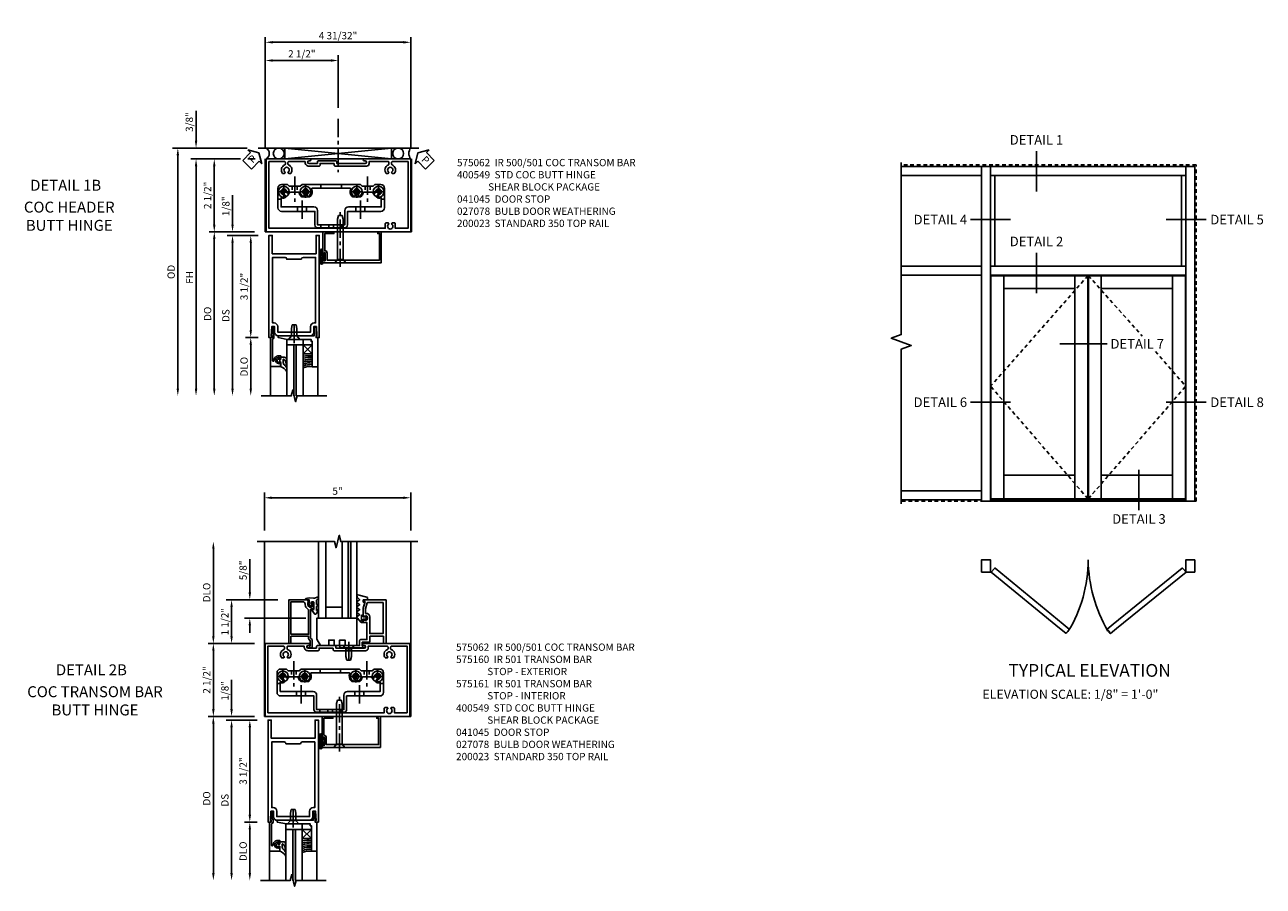
# Model space of a CAD drawing. Extents: x 0 to 119, y 0 to 76.
# Drawn here: x 59 to 102, y 41 to 71 of the extents above; entities that cross this region are included whole.
import ezdxf
from ezdxf.enums import TextEntityAlignment as Align

# ---------------------------------------------------------------- set-up
doc = ezdxf.new("R2010")
doc.units = 0
doc.header["$LTSCALE"] = 0.5
doc.header["$MEASUREMENT"] = 0
doc.linetypes.add('CENTER', pattern=[2, 1.25, -0.25, 0.25, -0.25])
doc.linetypes.add('HIDDEN', pattern=[0.375, 0.25, -0.125])
doc.layers.get('0').update_dxf_attribs({"color": 4, "linetype": 'CONTINUOUS'})
for name, color, linetype in [('CENTER', 1, 'CENTER'), ('DIME', 2, 'CONTINUOUS'), ('HIDDEN', 3, 'HIDDEN'), ('PARTSLIST', 3, 'CONTINUOUS'), ('TEXT', 3, 'CONTINUOUS')]:
    doc.layers.add(name, color=color, linetype=linetype)
doc.styles.get("Standard").update_dxf_attribs({"font": 'arial.ttf'})
doc.styles.add('TXT', font='arial.ttf')
doc.dimstyles.new('EXT_ON-OFF', dxfattribs={"dimscale": 2, "dimtxt": 0.125, "dimasz": 0.125, "dimexe": 0.09, "dimexo": 0.1875, "dimgap": 0.05, "dimtad": 3, "dimdec": 5, "dimzin": 3, "dimdsep": 46, "dimlunit": 5, "dimtxsty": 'STANDARD', "dimcen": 0, "dimse2": 1, "dimazin": 0, "dimtfac": 1, "dimtdec": 5, "dimtofl": 0, "dimtmove": 0, "dimatfit": 0, "dimfxl": 1, "dimfrac": 2, "dimtolj": 1, "dimtzin": 3, "dimarcsym": 0})
doc.dimstyles.new('EXT_ON-ON', dxfattribs={"dimscale": 2, "dimtxt": 0.125, "dimasz": 0.125, "dimexe": 0.09, "dimexo": 0.1875, "dimgap": 0.05, "dimtad": 3, "dimdec": 5, "dimzin": 3, "dimdsep": 46, "dimlunit": 5, "dimtxsty": 'STANDARD', "dimcen": 0, "dimazin": 0, "dimtfac": 1, "dimtdec": 5, "dimtofl": 0, "dimtmove": 0, "dimatfit": 0, "dimfxl": 1, "dimfrac": 2, "dimtolj": 1, "dimtzin": 3, "dimarcsym": 0})

# ---------------------------------------------------------------- blocks, each defined once
blk = doc.blocks.new('*D10824')
at = {"layer": 'DIME', "color": 0, "lineweight": -2, "transparency": 16777216}
for p, q in [((-0.625, 2.875), (-3.18, 2.875)), ((-3, 2.625), (-3, -5.375))]:
    blk.add_line(p, q, dxfattribs=at)
at = {"layer": 'DIME', "color": 0, "transparency": 16777216}
for points in [[(-3.042, 2.625), (-2.958, 2.625), (-3, 2.875)], [(-3.042, -5.375), (-2.958, -5.375), (-3, -5.625)]]:
    blk.add_solid(points, dxfattribs=at)
at = {"layer": 'DIME', "color": 0, "transparency": 16777216, "insert": (-3.229, -1.375), "char_height": 0.25, "attachment_point": 5, "rotation": 90}
blk.add_mtext('\\A1;OD', dxfattribs=at)
blk = doc.blocks.new('*D10825')
at = {"layer": 'DIME', "color": 0, "linetype": 'Continuous', "lineweight": -2, "transparency": 16777216}
for p, q in [((-2.375, 3.125), (-2.375, 4.153)), ((-0.625, 2.875), (-2.555, 2.875)), ((-0.85, 2.5), (-2.555, 2.5)), ((-2.375, 2.25), (-2.375, 2)), ((-0.344, 2.5), (-0.6, 2.5))]:
    blk.add_line(p, q, dxfattribs=at)
at = {"layer": 'DIME', "color": 0, "linetype": 'Continuous', "transparency": 16777216}
for points in [[(-2.417, 3.125), (-2.333, 3.125), (-2.375, 2.875)], [(-2.417, 2.25), (-2.333, 2.25), (-2.375, 2.5)]]:
    blk.add_solid(points, dxfattribs=at)
at = {"layer": 'DIME', "color": 0, "linetype": 'Continuous', "transparency": 16777216, "insert": (-2.604, 3.764), "char_height": 0.25, "attachment_point": 5, "rotation": 90}
blk.add_mtext('\\A1;3/8"', dxfattribs=at)
blk = doc.blocks.new('PSEAL1')
at = {"layer": 'TEXT', "color": 7}
for p, q in [((-0.575, 0.21), (-0.196, 0.21)), ((-0.575, 0.21), (-0.575, -0.21)), ((-0.196, 0.21), (-0.196, 0.338)), ((-0.196, 0.338), (0, 0)), ((-0.196, -0.338), (0, 0)), ((-0.575, -0.21), (-0.196, -0.21)), ((-0.196, -0.21), (-0.196, -0.338))]:
    blk.add_line(p, q, dxfattribs=at)
at = {"layer": 'TEXT', "color": 3}
blk.add_text('P', height=0.25, dxfattribs=at).set_placement((-0.413, -0.116))
blk = doc.blocks.new('PSEAL2')
at = {"layer": 'TEXT', "color": 7}
for p, q in [((0.196, 0.338), (0, 0)), ((0.196, -0.338), (0, 0)), ((0.196, 0.21), (0.196, 0.338)), ((0.575, 0.21), (0.196, 0.21)), ((0.575, 0.21), (0.575, -0.21)), ((0.196, -0.21), (0.196, -0.338)), ((0.575, -0.21), (0.196, -0.21))]:
    blk.add_line(p, q, dxfattribs=at)
at = {"layer": 'TEXT', "color": 3}
blk.add_text('P', height=0.25, dxfattribs=at).set_placement((0.247, -0.116))
blk = doc.blocks.new('*D10826')
at = {"layer": 'DIME', "color": 0, "linetype": 'Continuous', "lineweight": -2, "transparency": 16777216}
for p, q in [((0, 2.875), (0, 6.056)), ((2.501, 4.25), (2.501, 6.056)), ((0.25, 5.876), (2.251, 5.876))]:
    blk.add_line(p, q, dxfattribs=at)
at = {"layer": 'DIME', "color": 0, "linetype": 'Continuous', "transparency": 16777216}
for points in [[(0.25, 5.918), (0.25, 5.834), (0, 5.876)], [(2.251, 5.918), (2.251, 5.834), (2.501, 5.876)]]:
    blk.add_solid(points, dxfattribs=at)
at = {"layer": 'DIME', "color": 0, "linetype": 'Continuous', "transparency": 16777216, "insert": (1.251, 6.105), "char_height": 0.25, "attachment_point": 5}
blk.add_mtext('\\A1;2 1/2"', dxfattribs=at)
blk = doc.blocks.new('*D10827')
at = {"layer": 'DIME', "color": 0, "lineweight": -2, "transparency": 16777216}
for p, q in [((-0.85, 2.5), (-1.93, 2.5)), ((-1.75, 0.25), (-1.75, 2.25)), ((-0.344, 2.5), (-0.6, 2.5)), ((-0.375, 0), (-1.93, 0))]:
    blk.add_line(p, q, dxfattribs=at)
at = {"layer": 'DIME', "color": 0, "transparency": 16777216}
for points in [[(-1.792, 2.25), (-1.708, 2.25), (-1.75, 2.5)], [(-1.792, 0.25), (-1.708, 0.25), (-1.75, 0)]]:
    blk.add_solid(points, dxfattribs=at)
at = {"layer": 'DIME', "color": 0, "transparency": 16777216, "insert": (-1.979, 1.25), "char_height": 0.25, "attachment_point": 5, "rotation": 90}
blk.add_mtext('\\A1;2 1/2"', dxfattribs=at)
blk = doc.blocks.new('*D10828')
at = {"layer": 'DIME', "color": 0, "lineweight": -2, "transparency": 16777216}
for p, q in [((-0.85, 2.5), (-2.555, 2.5)), ((-2.375, 2.25), (-2.375, -5.375)), ((-0.344, 2.5), (-0.6, 2.5))]:
    blk.add_line(p, q, dxfattribs=at)
at = {"layer": 'DIME', "color": 0, "transparency": 16777216}
for points in [[(-2.417, 2.25), (-2.333, 2.25), (-2.375, 2.5)], [(-2.417, -5.375), (-2.333, -5.375), (-2.375, -5.625)]]:
    blk.add_solid(points, dxfattribs=at)
at = {"layer": 'DIME', "color": 0, "transparency": 16777216, "insert": (-2.6, -1.563), "char_height": 0.25, "attachment_point": 5, "rotation": 90}
blk.add_mtext('\\A1;FH', dxfattribs=at)
blk = doc.blocks.new('*D10829')
at = {"layer": 'DIME', "color": 0, "lineweight": -2, "transparency": 16777216}
for p, q in [((0, 2.875), (0, 6.681)), ((0.25, 6.501), (4.733, 6.501)), ((4.983, 2.875), (4.983, 6.681))]:
    blk.add_line(p, q, dxfattribs=at)
at = {"layer": 'DIME', "color": 0, "transparency": 16777216}
for points in [[(0.25, 6.543), (0.25, 6.459), (0, 6.501)], [(4.733, 6.543), (4.733, 6.459), (4.983, 6.501)]]:
    blk.add_solid(points, dxfattribs=at)
at = {"layer": 'DIME', "color": 0, "transparency": 16777216, "insert": (2.492, 6.73), "char_height": 0.25, "attachment_point": 5}
blk.add_mtext('\\A1;4 31/32"', dxfattribs=at)
blk = doc.blocks.new('B575062')
for points in [[(2.841, 1.25), (1.247, 1.25, 1), (1.247, 1.188), (1.281, 1.188, -1), (1.281, 1.094), (0.757, 1.094), (0.747, 1.084), (0.737, 1.094), (0.307, 1.094), (0.307, 1.153, 0.414214), (0.276, 1.184), (-0.325, 1.184, 0.414214), (-0.356, 1.153), (-0.356, 1.094), (-0.644, 1.094, -1), (-0.644, 1.188), (-0.611, 1.188, 1), (-0.611, 1.25), (-2.111, 1.25), (-2.111, -1.25), (2.841, -1.25)], [(0.217, 1.094), (0.217, 1.035, 0.414214), (0.248, 1.004), (1.327, 1.004, 0.414214), (1.417, 1.094), (1.417, 1.16), (2.065, 1.16, -0.414214), (2.096, 1.129), (2.096, 1.074, -0.311341), (2.077, 1.045, 0.522059), (2.004, 0.755), (2.072, 0.755), (2.095, 0.795, -3.732051), (2.187, 0.795), (2.211, 0.755), (2.279, 0.755, 0.522059), (2.206, 1.045, -0.311341), (2.186, 1.074), (2.186, 1.129, -0.414214), (2.217, 1.16), (2.751, 1.16), (2.751, -1.125), (2.313, -1.125), (2.313, -0.972, 0.414214), (2.283, -0.942), (2.211, -0.942), (2.187, -0.982, -3.732051), (2.095, -0.982), (2.072, -0.942), (1.999, -0.942, 0.414214), (1.969, -0.972), (1.969, -1.125), (-2.021, -1.125), (-2.021, 1.16), (-1.487, 1.16, -0.414214), (-1.456, 1.129), (-1.456, 1.074), (-1.456, 1.074, -0.310848), (-1.475, 1.045, 0.521487), (-1.548, 0.755), (-1.48, 0.755), (-1.457, 0.795, -3.732051), (-1.365, 0.795), (-1.341, 0.755), (-1.273, 0.755, 0.522059), (-1.346, 1.045, -0.311341), (-1.365, 1.074), (-1.365, 1.129, -0.414214), (-1.334, 1.16), (-0.781, 1.16), (-0.781, 1.141, 0.414214), (-0.644, 1.004), (-0.297, 1.004, 0.414214), (-0.266, 1.035), (-0.266, 1.094)]]:
    blk.add_lwpolyline(points, format="xyb", close=True)
blk = doc.blocks.new('B027078')
blk.add_line((-0.174, 0.089), (-0.174, -0.098))
for points in [[(-0.08, 0.21), (-0.08, -0.21, -1), (-0.174, -0.21), (-0.174, 0.21, -1)], [(-0.154, -0.019), (-0.142, -0.007, 0.414214), (-0.142, -0.002), (-0.154, 0.01), (-0.154, 0.21, -1), (-0.1, 0.21), (-0.1, -0.21, -0.999986), (-0.154, -0.21)]]:
    blk.add_lwpolyline(points, format="xyb", close=True)
blk.add_lwpolyline([(-0.08, 0.068), (-0.08, -0.068, 0.414214), (-0.07, -0.078), (-0.026, -0.078), (-0.026, -0.128, 0.412786), (-0.019, -0.135), (-0.013, -0.135, 0.413204), (-0.006, -0.128), (-0.006, -0.068, 0.414214), (-0.016, -0.058), (-0.06, -0.058), (-0.06, -0.009, 1), (-0.06, 0.009), (-0.06, 0.057), (-0.016, 0.057, 0.414214), (-0.006, 0.067), (-0.006, 0.128, 0.414214), (-0.013, 0.135), (-0.019, 0.135, 0.414214), (-0.026, 0.128), (-0.026, 0.077), (-0.07, 0.077, 0.415987), (-0.08, 0.067)], format="xyb")
blk = doc.blocks.new('B041045')
blk.add_lwpolyline([(2.049, -0.977, -1), (2.003, -0.977), (2.003, -0.959, 1), (1.969, -0.959), (1.969, -1.031, 0.414214), (2, -1.062), (3.969, -1.062), (3.969, 0), (3.844, 0), (3.844, -0.062), (3.907, -0.062), (3.907, -0.968), (2.111, -0.968), (2.111, -0.727, 0.397078), (2.031, -0.642), (2.031, -0.062), (2.344, -0.062), (2.344, 0), (1.969, 0), (1.969, -0.745, 1), (2.003, -0.745), (2.003, -0.727, -1), (2.049, -0.727)], format="xyb", close=True)
blk = doc.blocks.new('B028336')
for p, q in [((0, 0.192), (0.112, 0.095)), ((0, 0.192), (0, -0.192)), ((0.112, 0.095), (1.5, 0.095)), ((0.112, -0.095), (0.112, 0.095)), ((1.5, 0.095), (1.625, 0.065)), ((1.625, -0.065), (1.625, 0.065)), ((0, -0.192), (0.112, -0.095)), ((0.112, -0.095), (1.5, -0.095)), ((1.5, -0.095), (1.625, -0.065))]:
    blk.add_line(p, q)
at = {"layer": 'CENTER'}
blk.add_line((-0.144, 0), (1.781, 0), dxfattribs=at)
blk = doc.blocks.new('B028400H')
for p, q in [((-0.099, 0.015), (-0.099, -0.015)), ((-0.099, 0.015), (-0.065, 0.015)), ((-0.015, 0.099), (0.015, 0.099)), ((-0.015, 0.099), (-0.015, 0.065)), ((0.015, 0.099), (0.015, 0.065)), ((0.065, 0.015), (0.099, 0.015)), ((0.099, 0.015), (0.099, -0.015)), ((-0.099, -0.015), (-0.065, -0.015)), ((-0.015, -0.065), (-0.015, -0.099)), ((-0.015, -0.099), (0.015, -0.099)), ((0.015, -0.065), (0.015, -0.099)), ((0.065, -0.015), (0.099, -0.015))]:
    blk.add_line(p, q)
blk.add_circle((0, 0), 0.186)
for centre, start, end in [((-0.065, 0.065), 270, 0), ((0.065, 0.065), 180, 270), ((-0.065, -0.065), 0, 89.9999), ((0.065, -0.065), 90, 180)]:
    blk.add_arc(centre, 0.0498, start, end)
at = {"layer": 'CENTER'}
for p, q in [((-0.212, 0), (0.212, 0)), ((0, 0.212), (0, -0.212))]:
    blk.add_line(p, q, dxfattribs=at)
blk = doc.blocks.new('B400140')
for p, q in [((0.175, 1.125), (0.284, 1.125)), ((0.844, 0.857), (0.844, 0.701)), ((1.156, 0.857), (1.156, 0.701)), ((2.844, 0.857), (2.844, 0.701)), ((3.156, 0.857), (3.156, 0.701)), ((3.716, 1.125), (3.825, 1.125))]:
    blk.add_line(p, q)
at = {"color": 4}
blk.add_lwpolyline([(2.466, 0.141), (1.534, 0.141, -0.414214), (1.44, 0.235), (1.44, 0.701), (0.3, 0.701, -0.414214), (0.175, 0.826), (0.175, 1.5, -0.414214), (0.3, 1.625), (0.5, 1.625), (0.562, 1.563), (0.938, 1.563), (1, 1.625), (3, 1.625), (3.062, 1.563), (3.438, 1.563), (3.5, 1.625), (3.7, 1.625, -0.414214), (3.825, 1.5), (3.825, 0.826, -0.414214), (3.7, 0.701), (2.56, 0.701), (2.56, 0.235, -0.414214)], format="xyb", close=True, dxfattribs=at)
blk.add_lwpolyline([(2.466, 0.732, -0.414214), (2.591, 0.857), (3.716, 0.857), (3.716, 1.17, -0.105091), (3.625, 1.151, -1), (3.625, 1.275, 2.414214), (3.525, 1.375, -0.80138), (3.407, 1.349, 0.290678), (3.384, 1.363), (3.121, 1.363, 0.371175), (3.096, 1.342, -0.160419), (3.033, 1.217, -1), (2.946, 1.304, 2.414214), (2.804, 1.304, -1), (2.717, 1.217, -0.308975), (2.67, 1.465, 0.541147), (2.647, 1.5), (1.353, 1.5, 0.541137), (1.33, 1.465, -0.308969), (1.283, 1.217, -1), (1.196, 1.304, 2.414214), (1.054, 1.304, -1), (0.967, 1.217, -0.160419), (0.904, 1.342, 0.371175), (0.879, 1.363), (0.616, 1.363, 0.290678), (0.593, 1.349, -0.80138), (0.475, 1.375, 2.414214), (0.375, 1.275, -1), (0.375, 1.151, -0.105091), (0.284, 1.17), (0.284, 0.857), (1.409, 0.857, -0.414214), (1.534, 0.732), (1.534, 0.235), (2.466, 0.235)], format="xyb", close=True)
at = {"layer": 'CENTER'}
for p, q in [((1, 1.07), (1, 0.441)), ((3, 1.07), (3, 0.441))]:
    blk.add_line(p, q, dxfattribs=at)
at = {"layer": 'HIDDEN'}
for p, q in [((0.668, 1.563), (0.668, 1.363)), ((0.833, 1.563), (0.833, 1.363)), ((1.649, 1.625), (1.649, 1.5)), ((2.352, 1.625), (2.352, 1.5)), ((3.167, 1.563), (3.167, 1.363)), ((3.332, 1.563), (3.332, 1.363)), ((1.648, 0.235), (1.648, 0.141)), ((1.917, 0.235), (1.917, 0.141)), ((2.082, 0.235), (2.082, 0.141)), ((2.351, 0.235), (2.351, 0.141))]:
    blk.add_line(p, q, dxfattribs=at)
blk = doc.blocks.new('B400548M')
at = {"layer": 'CENTER'}
for p, q in [((0.752, 1.894), (0.752, 1.032)), ((3.25, 1.894), (3.25, 1.032))]:
    blk.add_line(p, q, dxfattribs=at)
at = {"linetype": 'Continuous'}
for p in [(0.375, 1.375), (1.125, 1.375), (2.875, 1.375), (3.625, 1.375)]:
    blk.add_blockref('B028400H', p, dxfattribs=at)
blk.add_blockref('B400140', (0, 0))
blk = doc.blocks.new('B128910')
for p, q in [((0, 0.192), (0.116, 0.095)), ((0, 0.192), (0, -0.192)), ((0.116, 0.095), (0.375, 0.095)), ((0.116, 0.095), (0.116, -0.095)), ((0.375, 0.095), (0.5, 0.065)), ((0.5, -0.065), (0.5, 0.065)), ((0, -0.192), (0.116, -0.095)), ((0.116, -0.095), (0.375, -0.095)), ((0.375, -0.095), (0.5, -0.065))]:
    blk.add_line(p, q)
at = {"layer": 'CENTER'}
blk.add_line((-0.125, 0), (0.625, 0), dxfattribs=at)
blk = doc.blocks.new('*D1896')
at = {"layer": 'DIME', "color": 0, "lineweight": -2, "transparency": 16777216}
for p, q in [((0, 6.375), (0, 7.679)), ((5.015, 6.374), (5.015, 7.679)), ((0.25, 7.499), (4.765, 7.499))]:
    blk.add_line(p, q, dxfattribs=at)
at = {"layer": 'DIME', "color": 0, "transparency": 16777216}
for points in [[(0.25, 7.541), (0.25, 7.458), (0, 7.499)], [(4.765, 7.541), (4.765, 7.458), (5.015, 7.499)]]:
    blk.add_solid(points, dxfattribs=at)
at = {"layer": 'DIME', "color": 0, "transparency": 16777216, "insert": (2.507, 7.727), "char_height": 0.25, "attachment_point": 5}
blk.add_mtext('\\A1;5"', dxfattribs=at)
blk = doc.blocks.new('*D1897')
at = {"layer": 'DIME', "color": 0, "lineweight": -2, "transparency": 16777216}
for p, q in [((-1.75, 2.75), (-1.75, 5.75)), ((-0.344, 2.5), (-1.93, 2.5))]:
    blk.add_line(p, q, dxfattribs=at)
at = {"layer": 'DIME', "color": 0, "transparency": 16777216}
for points in [[(-1.792, 5.75), (-1.708, 5.75), (-1.75, 6)], [(-1.792, 2.75), (-1.708, 2.75), (-1.75, 2.5)]]:
    blk.add_solid(points, dxfattribs=at)
at = {"layer": 'DIME', "color": 0, "transparency": 16777216, "insert": (-1.979, 4.25), "char_height": 0.25, "attachment_point": 5, "rotation": 90}
blk.add_mtext('\\A1;DLO', dxfattribs=at)
blk = doc.blocks.new('*D1898')
at = {"layer": 'DIME', "color": 0, "lineweight": -2, "transparency": 16777216}
for p, q in [((-0.344, 2.5), (-1.93, 2.5)), ((-1.75, 0.25), (-1.75, 2.25)), ((-0.344, 0), (-1.93, 0))]:
    blk.add_line(p, q, dxfattribs=at)
at = {"layer": 'DIME', "color": 0, "transparency": 16777216}
for points in [[(-1.792, 2.25), (-1.708, 2.25), (-1.75, 2.5)], [(-1.792, 0.25), (-1.708, 0.25), (-1.75, 0)]]:
    blk.add_solid(points, dxfattribs=at)
at = {"layer": 'DIME', "color": 0, "transparency": 16777216, "insert": (-1.979, 1.25), "char_height": 0.25, "attachment_point": 5, "rotation": 90}
blk.add_mtext('\\A1;2 1/2"', dxfattribs=at)
blk = doc.blocks.new('*D1899')
at = {"layer": 'DIME', "color": 0, "lineweight": -2, "transparency": 16777216}
for p, q in [((0.465, 4.001), (-1.305, 4.001)), ((-1.125, 2.75), (-1.125, 3.751)), ((-0.344, 2.5), (-1.305, 2.5))]:
    blk.add_line(p, q, dxfattribs=at)
at = {"layer": 'DIME', "color": 0, "transparency": 16777216}
for points in [[(-1.167, 3.751), (-1.083, 3.751), (-1.125, 4.001)], [(-1.167, 2.75), (-1.083, 2.75), (-1.125, 2.5)]]:
    blk.add_solid(points, dxfattribs=at)
at = {"layer": 'DIME', "color": 0, "transparency": 16777216, "insert": (-1.354, 3.25), "char_height": 0.25, "attachment_point": 5, "rotation": 90}
blk.add_mtext('\\A1;1 1/2"', dxfattribs=at)
blk = doc.blocks.new('*D1900')
at = {"layer": 'DIME', "color": 0, "lineweight": -2, "transparency": 16777216}
for p, q in [((-0.5, 4.251), (-0.5, 5.399)), ((0.465, 4.001), (-0.68, 4.001)), ((1.424, 3.372), (-0.68, 3.372)), ((-0.5, 3.122), (-0.5, 2.872))]:
    blk.add_line(p, q, dxfattribs=at)
at = {"layer": 'DIME', "color": 0, "transparency": 16777216}
for points in [[(-0.542, 4.251), (-0.458, 4.251), (-0.5, 4.001)], [(-0.542, 3.122), (-0.458, 3.122), (-0.5, 3.372)]]:
    blk.add_solid(points, dxfattribs=at)
at = {"layer": 'DIME', "color": 0, "transparency": 16777216, "insert": (-0.729, 5.01), "char_height": 0.25, "attachment_point": 5, "rotation": 90}
blk.add_mtext('\\A1;5/8"', dxfattribs=at)
blk = doc.blocks.new('B575160')
for points in [[(-0.663, 2.751), (-1.302, 2.751), (-1.302, 1.25), (-1.232, 1.25), (-1.232, 1.5), (-0.628, 1.5), (-0.628, 1.417, 0.198912), (-0.621, 1.399), (-0.579, 1.357, -0.198912), (-0.572, 1.34), (-0.572, 1.16), (-0.602, 1.16, 1.732051), (-0.637, 1.1), (-0.502, 1.1), (-0.502, 1.369, 0.198912), (-0.509, 1.386), (-0.551, 1.428, -0.198912), (-0.558, 1.446), (-0.558, 2.416, -0.420084), (-0.534, 2.442), (-0.497, 2.442), (-0.497, 2.42, 0.414214), (-0.458, 2.458), (-0.458, 2.66, 0.414214), (-0.478, 2.68), (-0.508, 2.68, 0.414214), (-0.528, 2.66), (-0.528, 2.648), (-0.498, 2.648), (-0.498, 2.626), (-0.488, 2.627), (-0.486, 2.623), (-0.49, 2.617), (-0.493, 2.614), (-0.498, 2.611), (-0.519, 2.512, -0.354119), (-0.544, 2.492), (-0.582, 2.492), (-0.649, 2.559, -0.198912), (-0.656, 2.576), (-0.656, 2.648), (-0.642, 2.648), (-0.641, 2.654), (-0.636, 2.657), (-0.631, 2.657)], [(-0.816, 2.681, -0.414214), (-0.746, 2.611), (-0.746, 2.572, 0.198912), (-0.716, 2.498), (-0.636, 2.418, -0.198912), (-0.628, 2.4), (-0.628, 1.57), (-1.232, 1.57), (-1.232, 2.681)]]:
    blk.add_lwpolyline(points, format="xyb", close=True)
blk = doc.blocks.new('B575161')
for points in [[(2.028, 2.75), (1.277, 2.75, 0.414214), (1.247, 2.72), (1.247, 2.688), (1.309, 2.688), (1.247, 2.455), (1.247, 2.197, 0.414214), (1.272, 2.172), (1.279, 2.172), (1.279, 2.194), (1.363, 2.194, -0.414214), (1.388, 2.169), (1.388, 2.081, -0.414214), (1.363, 2.056), (1.279, 2.056), (1.279, 2.078), (1.272, 2.078, 0.414214), (1.247, 2.053), (1.247, 1.997, 0.414214), (1.278, 1.966), (1.375, 1.966), (1.375, 1.383), (1.153, 1.383, 0.414214), (1.122, 1.352), (1.122, 1.181), (0.757, 1.181), (0.747, 1.171), (0.737, 1.181), (0.439, 1.181), (0.439, 1.1), (1.277, 1.1, 1.732051), (1.243, 1.16), (1.212, 1.16), (1.212, 1.293), (1.447, 1.293, 0.414214), (1.478, 1.324), (1.478, 1.5), (1.938, 1.5), (1.938, 1.25), (2.028, 1.25)], [(1.928, 2.66), (1.928, 1.59), (1.468, 1.59), (1.468, 2.169, 0.414214), (1.353, 2.284), (1.327, 2.284), (1.327, 2.443), (1.381, 2.645, -0.339937), (1.401, 2.66)]]:
    blk.add_lwpolyline(points, format="xyb", close=True)
blk = doc.blocks.new('B127138')
blk.add_lwpolyline([(1.032, 1.184), (1.032, 2.124), (-0.343, 2.124), (-0.343, 1.401), (-0.218, 1.184), (0.063, 1.184), (0.063, 1.371), (0.251, 1.371), (0.251, 1.184), (0.438, 1.184), (0.438, 1.371), (0.626, 1.371), (0.626, 1.184), (1.032, 1.184)], close=True)
blk = doc.blocks.new('B127121M1')
for p, q in [((-0.2, -0.099), (-0.2, 0.099)), ((-0.141, 0.099), (-0.2, 0.099)), ((-0.141, -0.099), (-0.2, -0.099))]:
    blk.add_line(p, q)
blk.add_lwpolyline([(-0.141, -0.149, -0.414214), (-0.151, -0.159), (-0.212, -0.159), (-0.348, 0.01, -0.53561), (-0.346, 0.049), (-0.279, 0.094, 0.57735), (-0.279, 0.135), (-0.346, 0.18, -0.57735), (-0.346, 0.221), (-0.279, 0.266, 0.57735), (-0.279, 0.307), (-0.346, 0.351, -0.57735), (-0.346, 0.392), (-0.279, 0.437, 0.577446), (-0.279, 0.478), (-0.345, 0.522, -0.593375), (-0.346, 0.564), (-0.279, 0.609, 0.520671), (-0.276, 0.647), (-0.347, 0.716, -0.185388), (-0.355, 0.731), (-0.357, 0.764, -0.504244), (-0.33, 0.791), (-0.018, 0.713, -0.368682), (0.009, 0.682), (0.009, 0.637, -0.459664), (-0.005, 0.625), (-0.13, 0.629, 0.459664), (-0.141, 0.619), (-0.141, 0.556, 0.370178), (-0.133, 0.546), (-0.099, 0.541, -0.444122), (-0.091, 0.528), (-0.141, 0.337, 0.063504), (-0.141, 0.334), (-0.141, 0.05, 0.364173), (-0.133, 0.04), (-0.063, 0.028, 0.548728), (-0.052, 0.04), (-0.059, 0.066, -1), (-0.032, 0.073), (-0.017, 0.015, -0.132187), (-0.017, -0.015), (-0.032, -0.073, -1), (-0.059, -0.066), (-0.052, -0.04, 0.548728), (-0.063, -0.028), (-0.133, -0.04, 0.364173), (-0.141, -0.05)], format="xyb", close=True)
blk = doc.blocks.new('B127127-M')
blk.add_lwpolyline([(0.264, 0.076, 0.900404), (0.252, 0.104), (0.214, 0.093, -0.509525), (0.195, 0.107), (0.195, 0.223, -0.221695), (0.216, 0.269), (0.263, 0.314, 0.916331), (0.238, 0.35), (0.224, 0.347, -0.128781), (0.101, 0.315), (-0.051, 0.322), (-0.162, 0.303, 0.951195), (-0.157, 0.259), (-0.065, 0.266, -0.427375), (-0.049, 0.251), (-0.046, 0.144), (-0.079, 0.144, 0.748943), (-0.084, 0.127), (-0.044, 0.102), (-0.043, 0.069), (-0.061, 0.078, 0.875059), (-0.07, 0.065), (-0.013, 0.014), (0.043, 0.04, 0.85547), (0.038, 0.055), (0.017, 0.053), (0.019, 0.08), (0.058, 0.105, 0.748723), (0.053, 0.122), (0.021, 0.122), (0.023, 0.174, -0.398168), (0.038, 0.188), (0.09, 0.188, -0.414214), (0.105, 0.173), (0.105, -0.073), (0.04, -0.096), (0.127, -0.223, 0.551715), (0.186, -0.221), (0.27, -0.102, 0.916331), (0.245, -0.085), (0.212, -0.106, -0.700208), (0.195, -0.1), (0.195, -0.002, -0.267949), (0.225, 0.05)], format="xyb", close=True)
blk = doc.blocks.new('S575GT13125D')
h = blk.add_hatch(color=256)
h.dxf.hatch_style = 1
h.paths.add_polyline_path([(1.017, 0.625), (1.107, 0.625), (1.107, 3.25), (1.017, 3.25)])
at = {"linetype": 'Continuous'}
for p, q in [((0, 3.25), (0, 0.625)), ((0.25, 3.25), (0.25, 0.625)), ((0.812, 3.25), (0.812, 0.625)), ((1.312, 3.25), (1.312, 0.625)), ((0.812, 1), (0.25, 1)), ((1.312, 0.625), (0, 0.625))]:
    blk.add_line(p, q, dxfattribs=at)
blk.add_lwpolyline([(1.017, 0.625), (1.107, 0.625), (1.107, 3.25), (1.017, 3.25)], close=True)
for name, p in [('B127127-M', (-0.272, 0.991)), ('B127121M1', (1.67, 0.625))]:
    blk.add_blockref(name, p, dxfattribs=at)
blk = doc.blocks.new('B200023')
for points in [[(1.612, 0), (1.612, 0.05), (1.644, 0.05), (1.62775, 0.374), (1.534, 0.374), (1.534, 0.1875, -0.41421356), (1.409, 0.0625), (0.315, 0.0625, -0.41421356), (0.19, 0.1875), (0.19, 0.374), (0.09625, 0.374), (0.08, 0.05), (0.112, 0.05), (0.112, 0), (0, 0), (0, 3.5), (0.112, 3.5), (0.112, 2.875), (1.612, 2.875), (1.612, 3.5), (1.724, 3.5), (1.724, 0)], [(1.112, 2.6875), (0.612, 2.6875, 0.41421356), (0.5495, 2.75), (0.125, 2.75), (0.125, 0.499), (0.174, 0.499, -0.41421356), (0.299, 0.374), (0.299, 0.1875), (1.425, 0.1875), (1.425, 0.374, -0.41421356), (1.55, 0.499), (1.599, 0.499), (1.599, 2.75), (1.1745, 2.75, 0.41421356)]]:
    blk.add_lwpolyline(points, format="xyb", close=True)
blk = doc.blocks.new('*D7264')
at = {"layer": 'DIME', "color": 0, "lineweight": -2, "transparency": 16777216}
for p, q in [((-0.25, -0.125), (-0.68, -0.125)), ((-0.5, -0.375), (-0.5, -3.375)), ((-0.25, -3.625), (-0.68, -3.625))]:
    blk.add_line(p, q, dxfattribs=at)
at = {"layer": 'DIME', "color": 0, "transparency": 16777216}
for points in [[(-0.542, -0.375), (-0.458, -0.375), (-0.5, -0.125)], [(-0.542, -3.375), (-0.458, -3.375), (-0.5, -3.625)]]:
    blk.add_solid(points, dxfattribs=at)
at = {"layer": 'DIME', "color": 0, "transparency": 16777216, "insert": (-0.729, -1.875), "char_height": 0.25, "attachment_point": 5, "rotation": 90}
blk.add_mtext('\\A1;3 1/2"', dxfattribs=at)
blk = doc.blocks.new('*D7265')
at = {"layer": 'DIME', "color": 0, "lineweight": -2, "transparency": 16777216}
for p, q in [((-0.25, -3.625), (-0.68, -3.625)), ((-0.5, -3.875), (-0.5, -5.375))]:
    blk.add_line(p, q, dxfattribs=at)
at = {"layer": 'DIME', "color": 0, "transparency": 16777216}
for points in [[(-0.542, -3.875), (-0.458, -3.875), (-0.5, -3.625)], [(-0.542, -5.375), (-0.458, -5.375), (-0.5, -5.625)]]:
    blk.add_solid(points, dxfattribs=at)
at = {"layer": 'DIME', "color": 0, "transparency": 16777216, "insert": (-0.729, -4.625), "char_height": 0.25, "attachment_point": 5, "rotation": 90}
blk.add_mtext('\\A1;DLO', dxfattribs=at)
blk = doc.blocks.new('B575045')
blk.add_lwpolyline([(-0.9375, -0.0415), (-0.9605, -0.0215), (-0.9605, -0.0015), (-0.9375, -0.0015), (-0.9375, 0.0625), (-0.9995, 0.0625), (-0.9995, 1.0625), (-0.8115, 1.0625), (-0.8115, 0.1875), (-0.7715, 0.1875), (-0.7715, 0.1255), (-0.2075, 0.1255), (-0.1875, 0.1055), (-0.1675, 0.1255), (0.047, 0.1255), (0.3595, 0.063), (0.3595, 0.0005), (-0.8795, 0.0005), (-0.8795, -0.2415), (-0.8695, -0.2415), (-0.8695, -0.2715, -0.4142136), (-0.8895, -0.2915), (-0.9175, -0.2915, -0.4142136), (-0.9375, -0.2715)], format="xyb", close=True)
blk = doc.blocks.new('B127040')
for p, q in [((-0.15625, 0.3125), (-0.15625, 0)), ((0.15625, 0.3125), (-0.15625, 0.3125)), ((-0.15625, 0), (0.15625, 0)), ((0.15625, 0), (0.15625, 0.3125))]:
    blk.add_line(p, q)
blk = doc.blocks.new('B575043')
blk.add_lwpolyline([(-0.862, 0.019), (-0.862, 0.751, -1.005435), (-0.811, 0.752, 0.417392), (-0.652, 0.591), (-0.581, 0.591), (-0.581, 0.676, 0.414214), (-0.613, 0.708), (-0.621, 0.708), (-0.621, 0.649), (-0.652, 0.649, -1), (-0.652, 0.851), (-0.621, 0.851), (-0.621, 0.792), (-0.613, 0.792, 0.414214), (-0.581, 0.824), (-0.581, 0.961), (-0.932, 0.961), (-0.932, -0.034, 0.414214), (-0.927, -0.039), (-0.87, -0.039), (-0.87, -0.106), (-0.893, -0.103), (-0.893, -0.123), (-0.844, -0.395), (-0.797, -0.395, 0.414214), (-0.792, -0.39), (-0.792, -0.35, 0.414214), (-0.797, -0.345), (-0.802, -0.345), (-0.837, -0.15, 0.247203), (-0.812, -0.103), (-0.812, -0.039, 0.37672)], format="xyb", close=True)
blk = doc.blocks.new('B027563-M4')
blk.add_lwpolyline([(0.26, 0.033), (0.26, -0.072, 0.122769), (0.275, -0.131, -0.135669), (0.382, -0.257), (0.382, -0.377, 0.200586), (0.172, -0.21), (0.172, -0.044, 0.427379), (0.162, -0.033), (0.126, -0.033, 0.601007), (0.118, -0.049), (0.129, -0.068, -0.919964), (0.112, -0.08), (0.053, -0.018, -0.417539), (0.053, 0.011), (0.113, 0.074, -0.902954), (0.129, 0.061), (0.117, 0.042, 0.588539), (0.126, 0.027), (0.162, 0.027, 0.437855), (0.172, 0.037), (0.172, 0.095, -0.414168), (0.192, 0.115), (0.293, 0.115, -0.416076), (0.382, 0.026), (0.382, -0.077, -0.073869), (0.375, -0.133, -0.99043), (0.355, -0.132), (0.357, -0.108, 0.262094), (0.275, 0.042, 0.564899), (0.26, 0.033)], format="xyb")
blk = doc.blocks.new('B027342')
for p, q in [((0, 0.1875), (0.5625, 0.1875)), ((0, 0), (0, 0.1875)), ((0, 0), (0.5625, 0)), ((0.5625, 0), (0.5625, 0.1875))]:
    blk.add_line(p, q)
blk = doc.blocks.new('*D7266')
at = {"layer": 'DIME', "color": 0, "lineweight": -2, "transparency": 16777216}
for p, q in [((-0.375, 0), (-1.93, 0)), ((-1.75, -0.25), (-1.75, -5.375))]:
    blk.add_line(p, q, dxfattribs=at)
at = {"layer": 'DIME', "color": 0, "transparency": 16777216}
for points in [[(-1.792, -0.25), (-1.708, -0.25), (-1.75, 0)], [(-1.792, -5.375), (-1.708, -5.375), (-1.75, -5.625)]]:
    blk.add_solid(points, dxfattribs=at)
at = {"layer": 'DIME', "color": 0, "transparency": 16777216, "insert": (-1.979, -2.812), "char_height": 0.25, "attachment_point": 5, "rotation": 90}
blk.add_mtext('\\A1;DO', dxfattribs=at)
blk = doc.blocks.new('*D7267')
at = {"layer": 'DIME', "color": 0, "lineweight": -2, "transparency": 16777216}
for p, q in [((-0.25, -0.125), (-1.305, -0.125)), ((-1.125, -0.375), (-1.125, -5.375))]:
    blk.add_line(p, q, dxfattribs=at)
at = {"layer": 'DIME', "color": 0, "transparency": 16777216}
for points in [[(-1.167, -0.375), (-1.083, -0.375), (-1.125, -0.125)], [(-1.167, -5.375), (-1.083, -5.375), (-1.125, -5.625)]]:
    blk.add_solid(points, dxfattribs=at)
at = {"layer": 'DIME', "color": 0, "transparency": 16777216, "insert": (-1.354, -2.875), "char_height": 0.25, "attachment_point": 5, "rotation": 90}
blk.add_mtext('\\A1;DS', dxfattribs=at)
blk = doc.blocks.new('*D7268')
at = {"layer": 'DIME', "color": 0, "lineweight": -2, "transparency": 16777216}
for p, q in [((-1.125, 0.25), (-1.125, 1.255)), ((-0.375, 0), (-1.305, 0)), ((-0.25, -0.125), (-1.305, -0.125)), ((-1.125, -0.375), (-1.125, -0.625))]:
    blk.add_line(p, q, dxfattribs=at)
at = {"layer": 'DIME', "color": 0, "transparency": 16777216}
for points in [[(-1.167, 0.25), (-1.083, 0.25), (-1.125, 0)], [(-1.167, -0.375), (-1.083, -0.375), (-1.125, -0.125)]]:
    blk.add_solid(points, dxfattribs=at)
at = {"layer": 'DIME', "color": 0, "transparency": 16777216, "insert": (-1.354, 0.878), "char_height": 0.25, "attachment_point": 5, "rotation": 90}
blk.add_mtext('\\A1;1/8"', dxfattribs=at)
blk = doc.blocks.new('S575DP43MKCADS')
for p, q in [((5.2645, 2.875), (-0.25, 2.875)), ((0.672947, 2.875), (4.321231, 2.5)), ((4.321231, 2.875), (0.672947, 2.5)), ((0.672947, 2.5), (0.672947, 2.875)), ((4.321231, 2.5), (4.321231, 2.875)), ((0, 0), (0, 2.5)), ((0.790617, 2.5), (0.720617, 2.5)), ((4.119112, 2.500914), (3.742112, 2.500914)), ((5.0145, 0), (5.0145, 2.5)), ((0, 0), (5.0145, 0))]:
    blk.add_line(p, q)
at = {"linetype": 'Continuous'}
blk.add_lwpolyline([(0.672947, 2.5), (0.672947, 2.875), (4.321231, 2.875), (4.321231, 2.5)], close=True, dxfattribs=at)
for centre in [(0.458615, 2.6875), (4.553302, 2.6875)]:
    blk.add_circle(centre, 0.1875)
for centre, radius, start, end in [((-0.087723, 2.6875), 0.222061, 302.396137, 57.603863), ((5.23325, 2.6875), 0.3125, 143.1301024, 216.8698976)]:
    blk.add_arc(centre, radius, start, end)
at = {"layer": 'CENTER'}
blk.add_line((2.501036, 3.875), (2.501036, 2.045601), dxfattribs=at)
for name, p in [('B575062', (2.14175, 1.25)), ('B400548M', (0.25715, 0)), ('B041045', (0.007245, 0)), ('B027078', (2.056245, -0.852))]:
    blk.add_blockref(name, p)
at = {"rotation": 90}
blk.add_blockref('B028336', (2.570011, -1.062), dxfattribs=at)
at = {"layer": 'TEXT'}
for name, p, rotation in [('PSEAL1', (-0.21875, 2.709206), 45), ('PSEAL2', (5.23325, 2.709206), 315)]:
    blk.add_blockref(name, p, dxfattribs=dict(at, rotation=rotation))
at = {"layer": 'DIME'}
dim = blk.add_linear_dim(base=(4.98325, 6.500914), p1=(0, 2.5), p2=(4.98325, 2.5), dimstyle='EXT_ON-ON', override={"dimpost": '"'}, dxfattribs=at)
dim.commit()
dim.dimension.update_dxf_attribs({"geometry": '*D10829', "text_midpoint": (2.491625, 6.730262)})
at = {"layer": 'DIME', "linetype": 'Continuous'}
dim = blk.add_linear_dim(base=(2.501036, 5.875914), p1=(0, 2.5), p2=(2.501036, 3.875), dimstyle='EXT_ON-ON', override={"dimpost": '"'}, dxfattribs=at)
dim.commit()
dim.dimension.update_dxf_attribs({"geometry": '*D10826', "text_midpoint": (1.250518, 6.105177)})
dim = blk.add_linear_dim(base=(-2.375, 2.875), p1=(0.03125, 2.5), p2=(-0.25, 2.875), angle=90, dimstyle='EXT_ON-ON', override={"dimpost": '"'}, dxfattribs=at)
dim.commit()
dim.dimension.update_dxf_attribs({"geometry": '*D10825', "text_midpoint": (-2.604349, 3.764222)})
at = {"layer": 'DIME'}
for base, p1, text, picture, middle in [((-3, -5.6251), (-0.25, 2.875), 'OD', '*D10824', (-3.229349, -1.37505)), ((-2.375, -5.6251), (0.03125, 2.5), 'FH', '*D10828', (-2.6, -1.56255))]:
    dim = blk.add_linear_dim(base=base, p1=p1, p2=(0, -5.6251), angle=90, text=text, dimstyle='EXT_ON-OFF', override={"dimpost": '"'}, dxfattribs=at)
    dim.commit()
    dim.dimension.update_dxf_attribs({"geometry": picture, "text_midpoint": middle})
dim = blk.add_linear_dim(base=(-1.75, 2.5), p1=(0, 0), p2=(0.03125, 2.5), angle=90, dimstyle='EXT_ON-ON', override={"dimpost": '"'}, dxfattribs=at)
dim.commit()
dim.dimension.update_dxf_attribs({"geometry": '*D10827', "text_midpoint": (-1.979263, 1.25)})
blk = doc.blocks.new('S575DP130M2KCADS')
for p, q in [((0, 5.999507), (0, 0)), ((5.0145, 5.999492), (5.0145, 0)), ((5.0145, 0), (0, 0))]:
    blk.add_line(p, q)
blk.add_lwpolyline([(-0.25, 5.999507), (2.404847, 5.999507), (2.457916, 5.787291), (2.565467, 6.211708), (2.618536, 5.999492), (5.2645, 5.999492)])
at = {"color": 4}
for name, p in [('S575GT13125D', (1.859329, 2.75)), ('B575160', (2.14175, 1.25)), ('B575161', (2.14175, 1.25)), ('B127138', (2.14175, 1.25)), ('B575062', (2.14175, 1.25))]:
    blk.add_blockref(name, p, dxfattribs=at)
at = {"rotation": 270}
blk.add_blockref('B128910', (2.88925, 2.431914), dxfattribs=at)
for name, p in [('B400548M', (0.25715, 0)), ('B041045', (0.007245, 0)), ('B027078', (2.056245, -0.852))]:
    blk.add_blockref(name, p)
at = {"color": 4, "rotation": 90}
blk.add_blockref('B028336', (2.570011, -1.062), dxfattribs=at)
at = {"layer": 'DIME'}
dim = blk.add_linear_dim(base=(5.0145, 7.499492), p1=(0, 5.999507), p2=(5.0145, 5.999492), dimstyle='EXT_ON-ON', override={"dimpost": '"'}, dxfattribs=at)
dim.commit()
dim.dimension.update_dxf_attribs({"geometry": '*D1896', "text_midpoint": (2.50725, 7.726624)})
dim = blk.add_linear_dim(base=(-1.75, 5.999507), p1=(0.03125, 2.5), p2=(-0.25, 5.999507), angle=90, text='DLO', dimstyle='EXT_ON-OFF', override={"dimpost": '"'}, dxfattribs=at)
dim.commit()
dim.dimension.update_dxf_attribs({"geometry": '*D1897', "text_midpoint": (-1.979349, 4.249753)})
dim = blk.add_linear_dim(base=(-0.5, 4.000914), p1=(1.798522, 3.372328), p2=(0.839754, 4.000914), angle=90, dimstyle='EXT_ON-ON', override={"dimpost": '"'}, dxfattribs=at)
dim.commit()
dim.dimension.update_dxf_attribs({"geometry": '*D1900', "text_midpoint": (-0.5, 5.00953), "dimtype": 160})
for base, p1, p2, picture, middle in [((-1.125, 4.000914), (0.03125, 2.5), (0.839754, 4.000914), '*D1899', (-1.354263, 3.250457)), ((-1.75, 2.5), (0.03125, 0), (0.03125, 2.5), '*D1898', (-1.979263, 1.25))]:
    dim = blk.add_linear_dim(base=base, p1=p1, p2=p2, angle=90, dimstyle='EXT_ON-ON', override={"dimpost": '"'}, dxfattribs=at)
    dim.commit()
    dim.dimension.update_dxf_attribs({"geometry": picture, "text_midpoint": middle})
blk = doc.blocks.new('S200TR10MKCADS')
h = blk.add_hatch(color=256)
h.dxf.hatch_style = 1
h.paths.add_polyline_path([(1.06225, -3.8755), (0.97225, -3.8755), (0.97225, -5.625), (1.06225, -5.625)])
for p, q in [((0.736, -3.8755), (0.736, -5.625)), ((0.736, -3.8755), (1.2985, -3.8755)), ((0.97225, -3.8755), (0.97225, -5.625)), ((0.97225, -3.8755), (1.06225, -3.8755)), ((1.06225, -3.8755), (1.06225, -5.625)), ((1.2985, -4.188), (1.611, -3.8755)), ((1.2985, -3.8755), (1.611, -4.188)), ((1.2985, -3.8755), (1.2985, -5.625)), ((0.174501, -4.625), (0.174501, -5.625)), ((1.799, -4.625), (1.799, -5.625))]:
    blk.add_line(p, q)
blk.add_lwpolyline([(2.112, -5.625), (1.087, -5.625), (1.037, -5.825), (0.937, -5.425), (0.887, -5.625), (-0.138, -5.625)])
for centre, radius, start, end in [((1.508084, -5.713417), 1.465529, 85.973131, 98.2281985), ((1.516492, -5.22584), 0.916563, 84.0816536, 103.7689547), ((1.519084, -5.085887), 0.714935, 82.6944663, 107.9842566), ((1.518264, -5.164021), 0.730891, 82.7900654, 107.5113258), ((1.519726, -5.121921), 0.627374, 81.7273786, 110.663097), ((1.521331, -5.078946), 0.523257, 80.244325, 115.2235784), ((1.522601, -5.152321), 0.534679, 80.4835185, 114.7982072)]:
    blk.add_arc(centre, radius, start, end)
for name, p in [('B200023', (0.125, -3.625)), ('B027342', (0.736, -3.8755)), ('B127040', (1.45475, -4.188)), ('B027563-M4', (0.353501, -4.414))]:
    blk.add_blockref(name, p)
at = {"xscale": -1, "rotation": 180}
blk.add_blockref('B575043', (1.106875, -3.6635), dxfattribs=at)
for name, p, rotation in [('B575045', (0.7995, -3.5625), 180), ('B128910', (0.98823, -3.688), 90)]:
    blk.add_blockref(name, p, dxfattribs=dict(rotation=rotation))
at = {"layer": 'DIME'}
for base, p2, picture, middle in [((-1.125, 0), (0, 0), '*D7268', (-1.354263, 0.877541)), ((-0.5, -3.625), (0.125, -3.625), '*D7264', (-0.729349, -1.875))]:
    dim = blk.add_linear_dim(base=base, p1=(0.125, -0.125), p2=p2, angle=90, dimstyle='EXT_ON-ON', override={"dimpost": '"'}, dxfattribs=at)
    dim.commit()
    dim.dimension.update_dxf_attribs({"geometry": picture, "text_midpoint": middle})
for base, p1, text, picture, middle in [((-1.75, -5.624985), (0, 0), 'DO', '*D7266', (-1.979349, -2.812493)), ((-1.125, -5.624985), (0.125, -0.125), 'DS', '*D7267', (-1.354263, -2.874993)), ((-0.5, -5.624985), (0.125, -3.625), 'DLO', '*D7265', (-0.729349, -4.624993))]:
    dim = blk.add_linear_dim(base=base, p1=p1, p2=(-0.0755, -5.624985), angle=90, text=text, dimstyle='EXT_ON-OFF', override={"dimpost": '"'}, dxfattribs=at)
    dim.commit()
    dim.dimension.update_dxf_attribs({"geometry": picture, "text_midpoint": middle})

msp = doc.modelspace()

# ---------------------------------------------------------------- linework, layer by layer
at = {"linetype": 'HIDDEN'}
for p, q in [((99.39, 65.958), (89.281, 65.958)), ((99.39, 54.426), (99.39, 65.958)), ((92.125, 54.426), (89.281, 54.426))]:
    msp.add_line(p, q, dxfattribs=at)
for p, q in [((99.344, 65.911), (89.281, 65.911)), ((92.031, 65.911), (92.031, 54.426)), ((92.344, 54.426), (92.344, 65.911)), ((99.031, 54.426), (99.031, 65.911)), ((99.344, 65.911), (99.344, 54.426)), ((89.281, 65.599), (92.031, 65.599)), ((92.344, 65.599), (99.031, 65.599)), ((92.484, 62.488), (92.484, 65.599)), ((98.89, 62.488), (98.89, 65.599)), ((92.031, 62.488), (89.281, 62.488)), ((99.031, 62.488), (92.344, 62.488)), ((89.281, 62.176), (92.031, 62.176)), ((92.344, 62.176), (99.031, 62.176)), ((92.355, 62.16), (95.68, 62.16)), ((92.355, 62.16), (92.355, 54.512)), ((92.793, 54.512), (92.793, 62.16)), ((95.234, 62.16), (95.234, 54.512)), ((95.68, 54.512), (95.68, 62.16)), ((95.695, 62.16), (95.695, 54.512)), ((99.02, 62.16), (95.695, 62.16)), ((96.134, 62.16), (96.134, 54.512)), ((98.582, 54.512), (98.582, 62.16)), ((99.02, 54.512), (99.02, 62.16)), ((92.793, 61.723), (95.234, 61.723)), ((98.582, 61.723), (96.134, 61.723)), ((95.234, 55.324), (92.792, 55.324)), ((96.133, 55.324), (98.582, 55.324)), ((92.031, 54.785), (89.281, 54.785)), ((92.031, 54.473), (89.281, 54.473)), ((92.078, 54.426), (92.125, 54.426)), ((99.344, 54.426), (92.125, 54.426)), ((92.344, 54.481), (99.031, 54.481)), ((92.355, 54.512), (95.68, 54.512)), ((95.695, 54.512), (99.02, 54.512)), ((99.39, 54.426), (99.344, 54.426))]:
    msp.add_line(p, q)
at = {"color": 1, "linetype": 'HIDDEN'}
for p, q in [((95.68, 62.16), (92.344, 58.367)), ((95.695, 62.16), (97.542, 60.088)), ((97.999, 59.559), (99.031, 58.367)), ((95.68, 54.512), (92.344, 58.367)), ((95.695, 54.512), (99.031, 58.367))]:
    msp.add_line(p, q, dxfattribs=at)
at = {"linetype": 'Continuous'}
msp.add_lwpolyline([(89.281, 54.336), (89.281, 59.642), (89.625, 59.767), (88.938, 60.017), (89.281, 60.142), (89.281, 66.048)], dxfattribs=at)
for points in [[(92.031, 51.993), (92.031, 52.415), (92.344, 52.415), (92.344, 51.993)], [(99.344, 51.993), (99.344, 52.415), (99.031, 52.415), (99.031, 51.993)]]:
    msp.add_lwpolyline(points, close=True)
for points in [[(94.708, 50.068), (92.358, 51.996), (92.474, 52.122, -0.396029), (92.498, 52.124), (94.826, 50.213), (95.039, 50.041, -0.227452), (94.921, 49.895)], [(96.544, 50.21), (96.334, 50.04, 0.084996), (96.363, 49.973), (96.376, 49.984, -1.002334), (96.386, 49.991), (96.415, 49.955, -0.998364), (96.406, 49.947), (96.392, 49.936, 0.084941), (96.452, 49.894), (96.662, 50.064), (99.048, 51.996), (98.932, 52.122, 0.396029), (98.908, 52.124)]]:
    msp.add_lwpolyline(points, format="xyb", close=True)
for centre, radius, start, end in [((91.038, 52.392), 4.649, 328.3767, 0.2757), ((100.723, 52.493), 5.036, 180.8956, 210.033)]:
    msp.add_arc(centre, radius, start, end)
at = {"layer": 'TEXT'}
for p, q in [((93.916, 66.427), (93.916, 65.049)), ((91.65, 64.085), (93.022, 64.085)), ((98.364, 64.085), (99.736, 64.085)), ((93.916, 62.943), (93.916, 61.565)), ((94.719, 59.825), (96.336, 59.825)), ((91.65, 57.82), (93.022, 57.82)), ((98.364, 57.82), (99.736, 57.82)), ((97.429, 55.498), (97.429, 54.121))]:
    msp.add_line(p, q, dxfattribs=at)

# ---------------------------------------------------------------- block references
for name, p in [('S575DP43MKCADS', (67.482, 63.665)), ('S200TR10MKCADS', (67.482, 63.665)), ('S575DP130M2KCADS', (67.45, 47.044)), ('S200TR10MKCADS', (67.45, 47.044))]:
    msp.add_blockref(name, p)

# ---------------------------------------------------------------- texts
at = {"layer": 'PARTSLIST', "char_height": 0.25, "width": 6.93783, "attachment_point": 1, "style": 'TXT'}
for s, insert in [('\\A1;575062  IR 500/501 COC TRANSOM BAR\\P400549  STD COC BUTT HINGE             \\P              SHEAR BLOCK PACKAGE \\P041045  DOOR STOP\\P027078  BULB DOOR WEATHERING\\P{\\A0;200023  STANDARD 350 TOP RAIL}', (74.052, 66.165)), ('\\A1;575062  IR 500/501 COC TRANSOM BAR\\P575160  IR 501 TRANSOM BAR\\P              STOP - EXTERIOR                 \\P575161  IR 501 TRANSOM BAR \\P              STOP - INTERIOR\\P400549  STD COC BUTT HINGE\\P              SHEAR BLOCK PACKAGE \\P041045  DOOR STOP\\P027078  BULB DOOR WEATHERING\\P{\\A0;200023  STANDARD 350 TOP RAIL\\P\\P}\\P  ', (74.021, 49.544))]:
    msp.add_mtext(s, dxfattribs=dict(at, insert=insert))
at = {"layer": 'TEXT', "linetype": 'Continuous'}
for s, p in [('DETAIL 1', (93.916, 66.553)), ('DETAIL 2', (93.916, 63.069))]:
    msp.add_text(s, height=0.3281, dxfattribs=at).set_placement(p, align=Align.BOTTOM_CENTER)
for s, p in [('DETAIL 1B', (60.638, 65.075)), ('DETAIL 2B', (61.52, 48.455))]:
    msp.add_text(s, height=0.375, dxfattribs=at).set_placement(p, align=Align.CENTER)
msp.add_text('DETAIL 7', height=0.3281, dxfattribs=at).set_placement((96.453, 59.825), align=Align.MIDDLE_LEFT)
msp.add_text('DETAIL 3', height=0.3281, dxfattribs=at).set_placement((97.429, 53.981), align=Align.TOP_CENTER)
at = {"layer": 'TEXT'}
for s, insert, char_height, width, attachment_point in [('COC HEADER\\PBUTT HINGE', (60.761, 64.7), 0.375, 8.43826, 2), ('DETAIL 4', (91.538, 64.249), 0.3281, 1.9871, 3), ('DETAIL 5', (99.875, 64.249), 0.3281, 1.9871, 1), ('DETAIL 6', (91.538, 57.984), 0.3281, 1.9871, 3), ('DETAIL 8', (99.875, 57.984), 0.3281, 1.9871, 1), ('TYPICAL ELEVATION', (95.739, 48.841), 0.4375, 6.14768, 2), ('COC TRANSOM BAR\\PBUTT HINGE', (61.643, 48.079), 0.375, 7.34375, 2), ('\\pi0.92876;ELEVATION SCALE: 1/8" = 1\'-0"', (91.773, 47.961), 0.3125, 8.17701, 1)]:
    msp.add_mtext(s, dxfattribs=dict(at, insert=insert, char_height=char_height, width=width, attachment_point=attachment_point))

doc.saveas('drawing.dxf')
